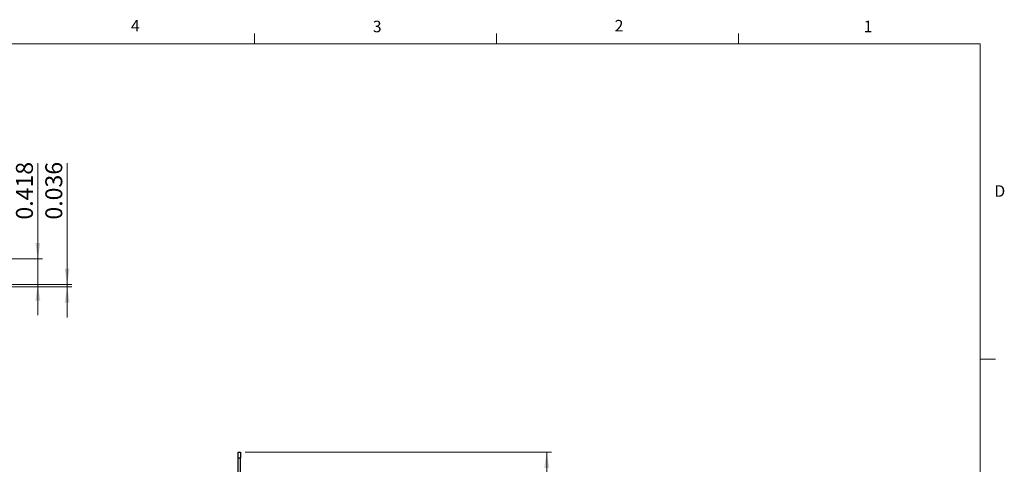
# Paper-space layout 'Back' of a CAD drawing. Units: inches. Extents: x 0.9 to 33.2, y 0.4 to 21.7.
# Drawn here: x 17.1 to 33.1, y 14.4 to 21.7 of the extents above; entities that cross this region are included whole.
import ezdxf

# ---------------------------------------------------------------- set-up
doc = ezdxf.new("R2010")
doc.units = ezdxf.units.IN
doc.header["$MEASUREMENT"] = 0
doc.styles.add('SLDTEXTSTYLE0', font='TXT', dxfattribs={"width": 0.75})
doc.dimstyles.new('SLDDIMSTYLE1', dxfattribs={"dimtxt": 0.275591, "dimasz": 0.26, "dimexe": 0, "dimexo": 0.0625, "dimgap": 0.068898, "dimtad": 1, "dimdec": 3, "dimrnd": 1e-09, "dimzin": 4, "dimdsep": 46, "dimtxsty": 'SLDTEXTSTYLE0', "dimsah": 1, "dimcen": 0.09, "dimadec": 0, "dimazin": 1, "dimtfac": 1, "dimtdec": 3, "dimtofl": 0, "dimtmove": 0, "dimatfit": 3, "dimfxl": 1, "dimfrac": 2, "dimtolj": 1, "dimtzin": 12, "dimarcsym": 0})
doc.dimstyles.new('SLDDIMSTYLE5', dxfattribs={"dimtxt": 0.275591, "dimasz": 0.26, "dimexe": 0, "dimexo": 0.0625, "dimgap": 0.068898, "dimtad": 1, "dimdec": 3, "dimrnd": 1e-09, "dimdsep": 46, "dimtxsty": 'SLDTEXTSTYLE0', "dimsah": 1, "dimcen": 0.09, "dimadec": 0, "dimazin": 2, "dimtfac": 1, "dimtdec": 3, "dimtmove": 0, "dimatfit": 0, "dimfxl": 1, "dimfrac": 2, "dimtolj": 1, "dimtzin": 12, "dimarcsym": 0})

# ---------------------------------------------------------------- blocks, each defined once
blk = doc.blocks.new('_D_22')
at = {"color": 7, "linetype": 'Continuous', "lineweight": 18, "ltscale": 2}
for p, q in [((17.413, 17.784), (17.413, 19.339)), ((16.694, 17.784), (17.491, 17.784)), ((17.413, 17.366), (17.413, 17.784)), ((16.958, 17.366), (17.491, 17.366)), ((17.413, 17.366), (17.413, 16.866))]:
    blk.add_line(p, q, dxfattribs=at)
for points in [[(17.413, 17.784), (17.453, 18.044), (17.373, 18.044)], [(17.413, 17.366), (17.373, 17.106), (17.453, 17.106)]]:
    blk.add_solid(points, dxfattribs=at)
at = {"color": 7, "linetype": 'Continuous', "lineweight": 18, "ltscale": 2, "insert": (17.057, 18.423), "char_height": 0.2756, "attachment_point": 1, "rotation": 90, "style": 'SLDTEXTSTYLE0'}
blk.add_mtext('0.418', dxfattribs=at)
blk = doc.blocks.new('_D_23')
at = {"color": 7, "linetype": 'Continuous', "lineweight": 18, "ltscale": 2}
for p, q in [((17.89, 17.366), (17.89, 19.339)), ((16.958, 17.366), (17.969, 17.366)), ((16.958, 17.33), (17.969, 17.33)), ((17.89, 17.366), (17.89, 17.33)), ((17.89, 17.33), (17.89, 16.83))]:
    blk.add_line(p, q, dxfattribs=at)
for points in [[(17.89, 17.366), (17.93, 17.626), (17.85, 17.626)], [(17.89, 17.33), (17.85, 17.07), (17.93, 17.07)]]:
    blk.add_solid(points, dxfattribs=at)
at = {"color": 7, "linetype": 'Continuous', "lineweight": 18, "ltscale": 2, "insert": (17.535, 18.423), "char_height": 0.2756, "attachment_point": 1, "rotation": 90, "style": 'SLDTEXTSTYLE0'}
blk.add_mtext('0.036', dxfattribs=at)
blk = doc.blocks.new('_D_41')
at = {"color": 7, "linetype": 'Continuous', "lineweight": 18, "ltscale": 2}
for p, q in [((20.788, 14.641), (25.774, 14.641)), ((25.695, 6.011), (25.695, 14.641)), ((20.788, 6.011), (25.774, 6.011))]:
    blk.add_line(p, q, dxfattribs=at)
for points in [[(25.695, 14.641), (25.655, 14.381), (25.735, 14.381)], [(25.695, 6.011), (25.735, 6.271), (25.655, 6.271)]]:
    blk.add_solid(points, dxfattribs=at)
at = {"color": 7, "linetype": 'Continuous', "lineweight": 18, "ltscale": 2, "insert": (25.34, 9.701), "char_height": 0.2756, "attachment_point": 1, "rotation": 90, "style": 'SLDTEXTSTYLE0'}
blk.add_mtext('8.630', dxfattribs=at)

psp = doc.layouts.new('Back')

# ---------------------------------------------------------------- linework, layer by layer
at = {"color": 7, "linetype": 'Continuous', "lineweight": 18, "ltscale": 2}
for p, q in [((20.9395, 21.2841), (20.9395, 21.4537)), ((24.877, 21.2841), (24.877, 21.4537)), ((28.8145, 21.2841), (28.8145, 21.4537)), ((1.2525, 21.2841), (32.7525, 21.2841)), ((32.7525, 0.7841), (32.7525, 21.2841)), ((32.7525, 16.1506), (33.0025, 16.1506))]:
    psp.add_line(p, q, dxfattribs=at)
at = {"color": 7, "linetype": 'Continuous', "lineweight": 25, "ltscale": 2}
for p, q in [((20.6736, 14.6408), (20.7096, 14.6408)), ((20.6736, 14.5408), (20.6736, 14.6408)), ((20.7096, 14.6408), (20.7096, 14.5408)), ((20.7096, 14.5408), (20.6736, 14.5408)), ((20.6736, 10.6108), (20.6736, 14.5408)), ((20.7096, 10.6108), (20.7096, 14.5408))]:
    psp.add_line(p, q, dxfattribs=at)

# ---------------------------------------------------------------- texts
at = {"color": 7, "linetype": 'Continuous', "lineweight": 0, "ltscale": 2, "char_height": 0.1875, "attachment_point": 1, "style": 'SLDTEXTSTYLE0'}
for s, insert in [('4', (18.9286, 21.6713)), ('3', (22.8655, 21.659)), ('2', (26.802, 21.6724)), ('1', (30.8548, 21.6601)), ('D', (32.9826, 18.982))]:
    psp.add_mtext(s, dxfattribs=dict(at, insert=insert))

# ---------------------------------------------------------------- dimensions: what is measured, and where the dimension line sits
at = {"color": 7, "linetype": 'Continuous', "lineweight": 18, "ltscale": 2}
for base, p1, p2, dimstyle, picture, middle in [((17.4126, 17.7838), (16.8798, 17.3655), (16.6148, 17.7838), 'SLDDIMSTYLE5', '_D_22', (17.4126, 18.8811)), ((17.8903, 17.3295), (16.8798, 17.3655), (16.8798, 17.3295), 'SLDDIMSTYLE5', '_D_23', (17.8903, 18.8811)), ((25.6949, 14.6408), (20.7096, 6.0108), (20.7096, 14.6408), 'SLDDIMSTYLE1', '_D_41', (25.6949, 10.1596))]:
    dim = psp.add_linear_dim(base=base, p1=p1, p2=p2, angle=90, dimstyle=dimstyle, dxfattribs=at)
    dim.commit()
    dim.dimension.update_dxf_attribs({"geometry": picture, "text_midpoint": middle, "dimtype": 160})

doc.saveas('drawing.dxf')
